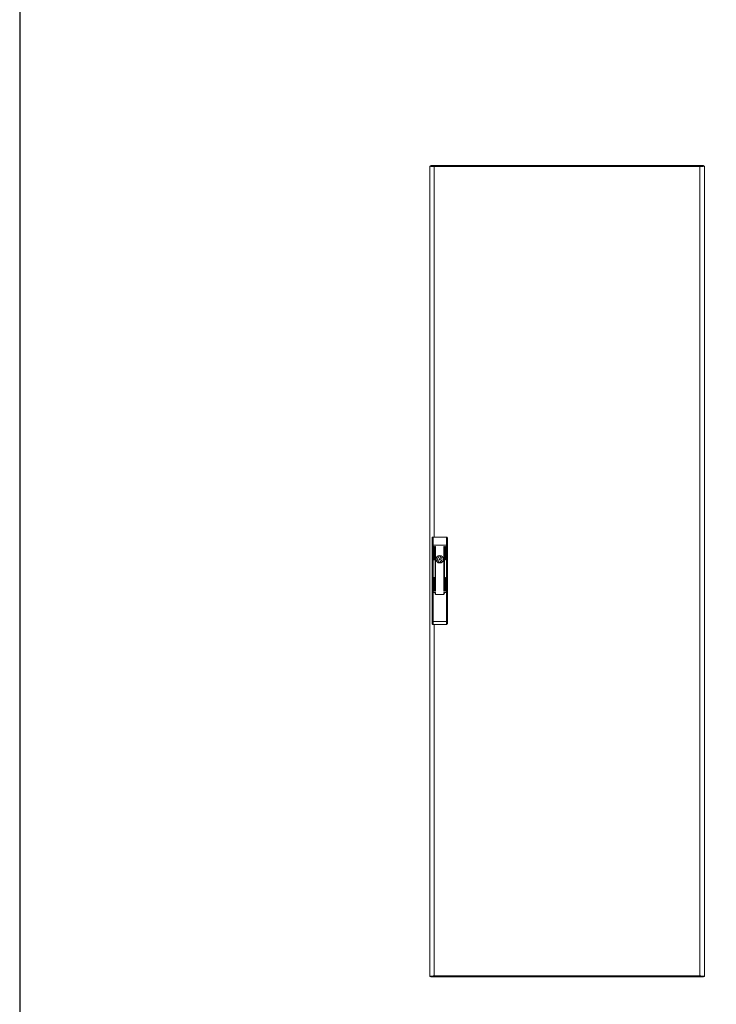
# Model space of a CAD drawing. Units: millimetres. Extents: x 63 to 11644, y -13 to 11614.
# Drawn here: x 63 to 1570, y 6762 to 8892 of the extents above; entities that cross this region are included whole.
import ezdxf

# ---------------------------------------------------------------- set-up
doc = ezdxf.new("R2010")
doc.units = ezdxf.units.MM

msp = doc.modelspace()

# ---------------------------------------------------------------- linework, layer by layer
at = {"color": 4, "linetype": 'Continuous', "lineweight": 15}
for p, q in [((949.985, 8574.958), (949.985, 6821.958)), ((951.985, 8574.958), (949.985, 8574.958)), ((952.085, 8575.958), (952.085, 8574.878)), ((959.469, 8575.958), (952.085, 8575.958)), ((959.469, 8573.958), (959.37, 8573.958)), ((1534.5, 8575.958), (959.469, 8575.958)), ((959.469, 8575.958), (959.469, 8573.958)), ((959.485, 8575.958), (959.485, 7772.458)), ((1534.485, 8573.948), (959.485, 8573.948)), ((1534.485, 6820.958), (1534.485, 8575.958)), ((1534.5, 8573.958), (1534.5, 8575.958)), ((1541.885, 8575.958), (1534.5, 8575.958)), ((1534.5, 8573.958), (1534.6, 8573.958)), ((1541.885, 8574.907), (1541.885, 8575.958)), ((1543.985, 8574.958), (1541.985, 8574.958)), ((1543.985, 6821.958), (1543.985, 8574.958)), ((956.985, 7755.224), (954.985, 7755.224)), ((954.985, 7755.224), (954.985, 7652.458)), ((956.985, 7772.458), (956.985, 7755.224)), ((985.985, 7772.458), (956.985, 7772.458)), ((956.985, 7755.224), (956.985, 7652.458)), ((985.985, 7755.224), (956.985, 7755.224)), ((985.985, 7755.224), (985.985, 7772.458)), ((987.985, 7755.224), (985.985, 7755.224)), ((985.985, 7652.458), (985.985, 7755.224)), ((987.985, 7652.458), (987.985, 7755.224)), ((958.885, 7723.341), (958.885, 7751.841)), ((959.885, 7751.841), (959.885, 7723.341)), ((961.385, 7655.841), (961.385, 7751.841)), ((962.385, 7751.841), (962.385, 7655.841)), ((980.585, 7655.841), (980.585, 7751.841)), ((981.585, 7751.841), (981.585, 7655.841)), ((983.085, 7723.341), (983.085, 7751.841)), ((984.085, 7751.841), (984.085, 7723.341)), ((969.885, 7729.595), (969.885, 7731.529)), ((969.885, 7717.387), (969.885, 7719.32)), ((973.085, 7731.529), (973.085, 7729.595)), ((973.085, 7719.32), (973.085, 7717.387)), ((958.885, 7655.841), (958.885, 7684.341)), ((959.885, 7684.341), (959.885, 7655.841)), ((983.085, 7655.841), (983.085, 7684.341)), ((984.085, 7684.341), (984.085, 7655.841)), ((954.985, 7652.458), (954.985, 7589.725)), ((956.985, 7652.458), (954.985, 7652.458)), ((956.985, 7652.458), (956.985, 7589.725)), ((961.385, 7652.458), (956.985, 7652.458)), ((956.985, 7652.458), (962.385, 7652.458)), ((961.385, 7650.258), (961.385, 7652.458)), ((962.385, 7652.458), (962.385, 7649.458)), ((963.385, 7648.458), (979.585, 7648.458)), ((979.585, 7648.258), (963.385, 7648.258)), ((980.585, 7649.458), (980.585, 7652.458)), ((980.585, 7652.458), (985.985, 7652.458)), ((981.585, 7652.458), (981.585, 7650.258)), ((985.985, 7652.458), (981.585, 7652.458)), ((985.985, 7589.911), (985.985, 7652.458)), ((987.985, 7652.458), (985.985, 7652.458)), ((987.985, 7589.911), (987.985, 7652.458)), ((956.985, 7589.725), (985.985, 7589.911)), ((956.997, 7583.224), (985.997, 7583.411)), ((959.485, 7583.241), (959.485, 6820.958)), ((949.985, 6821.958), (951.985, 6821.958)), ((952.085, 6822.009), (952.085, 6820.958)), ((952.085, 6820.958), (959.469, 6820.958)), ((959.469, 6822.958), (959.369, 6822.958)), ((959.469, 6822.958), (959.469, 6820.958)), ((959.469, 6820.958), (1534.5, 6820.958)), ((959.485, 6822.968), (1534.485, 6822.968)), ((1534.5, 6820.958), (1534.5, 6822.958)), ((1534.5, 6822.958), (1534.599, 6822.958)), ((1534.5, 6820.958), (1541.885, 6820.958)), ((1541.885, 6822.037), (1541.885, 6820.958)), ((1541.985, 6821.958), (1543.985, 6821.958))]:
    msp.add_line(p, q, dxfattribs=at)
msp.add_lwpolyline([(62.79, -12.965), (11644.093, -12.965), (11644.093, 10960.712), (62.79, 10960.712)], close=True)
for radius in [8.1, 8, 7.95, 1.5]:
    msp.add_circle((971.485, 7724.458), radius, dxfattribs=at)
for centre, radius, start, end in [((959.385, 7751.841), 0.5, 0, 180), ((961.885, 7751.841), 0.5, 0, 180), ((981.085, 7751.841), 0.5, 0, 180), ((983.585, 7751.841), 0.5, 0, 180), ((959.385, 7723.341), 0.5, 180, 0), ((971.485, 7724.458), 5.05, 112.233272, 247.766728), ((969.385, 7729.595), 0.5, 292.233272, 0), ((969.385, 7719.32), 0.5, 0, 67.766728), ((971.485, 7724.458), 7.25, 77.250457, 102.749543), ((971.485, 7724.458), 7.25, 257.250457, 282.749543), ((973.585, 7729.595), 0.5, 180, 247.766728), ((973.585, 7719.32), 0.5, 112.233272, 180), ((971.485, 7724.458), 5.05, 292.233272, 67.766728), ((983.585, 7723.341), 0.5, 180, 0), ((959.385, 7684.341), 0.5, 0, 180), ((983.585, 7684.341), 0.5, 0, 180), ((959.385, 7655.841), 0.5, 180, 0), ((961.885, 7655.841), 0.5, 180, 0), ((963.385, 7650.258), 2, 180, 270), ((963.385, 7649.458), 1, 180, 270), ((979.585, 7650.258), 2, 270, 0), ((979.585, 7649.458), 1, 270, 0), ((981.085, 7655.841), 0.5, 180, 0), ((983.585, 7655.841), 0.5, 180, 0)]:
    msp.add_arc(centre, radius, start, end, dxfattribs=at)
for points, knots in [([(959.485, 8573.948), (959.442, 8573.951), (959.357, 8573.957), (959.23, 8573.965), (959.103, 8573.974), (958.975, 8573.982), (958.848, 8573.991), (958.721, 8573.999), (958.594, 8574.008), (958.468, 8574.017), (958.341, 8574.025), (958.236, 8574.033), (958.131, 8574.04), (958.026, 8574.047), (957.9, 8574.055), (957.775, 8574.064), (957.649, 8574.073), (957.545, 8574.08), (957.442, 8574.087), (957.338, 8574.094), (957.214, 8574.103), (957.091, 8574.111), (956.968, 8574.12), (956.866, 8574.127), (956.764, 8574.135), (956.662, 8574.142), (956.541, 8574.15), (956.42, 8574.159), (956.3, 8574.167), (956.2, 8574.175), (956.101, 8574.182), (956.002, 8574.189), (955.883, 8574.198), (955.766, 8574.206), (955.649, 8574.215), (955.552, 8574.222), (955.456, 8574.23), (955.36, 8574.237), (955.245, 8574.245), (955.132, 8574.254), (955.019, 8574.262), (954.926, 8574.27), (954.833, 8574.277), (954.741, 8574.284), (954.631, 8574.293), (954.522, 8574.301), (954.413, 8574.31), (954.324, 8574.317), (954.235, 8574.324), (954.147, 8574.331), (954.042, 8574.34), (953.938, 8574.349), (953.835, 8574.357), (953.75, 8574.364), (953.666, 8574.372), (953.583, 8574.379), (953.483, 8574.387), (953.385, 8574.396), (953.288, 8574.405), (953.208, 8574.412), (953.129, 8574.419), (953.05, 8574.426), (952.957, 8574.435), (952.865, 8574.443), (952.79, 8574.451), (952.715, 8574.458), (952.64, 8574.465), (952.553, 8574.474), (952.466, 8574.482), (952.381, 8574.491), (952.311, 8574.498), (952.242, 8574.506), (952.174, 8574.512), (952.093, 8574.521), (952.014, 8574.53), (951.936, 8574.538), (951.872, 8574.545), (951.809, 8574.553), (951.747, 8574.56), (951.673, 8574.569), (951.602, 8574.577), (951.531, 8574.586), (951.474, 8574.593), (951.417, 8574.6), (951.362, 8574.607), (951.296, 8574.616), (951.232, 8574.625), (951.17, 8574.633), (951.119, 8574.64), (951.07, 8574.647), (951.021, 8574.655), (950.964, 8574.663), (950.908, 8574.672), (950.854, 8574.681), (950.81, 8574.688), (950.768, 8574.695), (950.726, 8574.702), (950.677, 8574.711), (950.63, 8574.719), (950.585, 8574.728), (950.548, 8574.735), (950.513, 8574.742), (950.479, 8574.75), (950.439, 8574.758), (950.401, 8574.767), (950.364, 8574.775), (950.335, 8574.783), (950.307, 8574.79), (950.28, 8574.797), (950.249, 8574.806), (950.221, 8574.814), (950.193, 8574.823), (950.172, 8574.83), (950.151, 8574.837), (950.132, 8574.844), (950.11, 8574.853), (950.091, 8574.862), (950.072, 8574.87), (950.059, 8574.877), (950.046, 8574.884), (950.034, 8574.892), (950.022, 8574.9), (950.012, 8574.909), (950.003, 8574.918), (949.997, 8574.925), (949.992, 8574.932), (949.988, 8574.939), (949.985, 8574.949), (949.985, 8574.955), (949.985, 8574.958)], [0, 0, 0, 0, 0.00853292, 0.0170663, 0.02560278, 0.03413579, 0.04267498, 0.05120575, 0.05973894, 0.06827395, 0.07681298, 0.08534961, 0.08961609, 0.09815248, 0.1066824, 0.11521628, 0.12375417, 0.13229017, 0.13655504, 0.14508718, 0.15362806, 0.16215788, 0.17069277, 0.17923304, 0.18349506, 0.19203532, 0.2005707, 0.20910157, 0.21763567, 0.22617071, 0.23043654, 0.23897419, 0.24750681, 0.25604183, 0.26458227, 0.27311354, 0.27738062, 0.28591912, 0.29445236, 0.30298727, 0.31152007, 0.32005749, 0.32432342, 0.3328567, 0.3413923, 0.34992881, 0.35846092, 0.366999, 0.37126639, 0.37980307, 0.38833303, 0.39687095, 0.40540415, 0.41394058, 0.41820823, 0.42674473, 0.43527326, 0.44381134, 0.45234959, 0.46088462, 0.46515097, 0.47368746, 0.4822193, 0.49075347, 0.49928713, 0.50355471, 0.51208768, 0.52062565, 0.52916434, 0.53769454, 0.54622844, 0.55049818, 0.55903366, 0.56756832, 0.57610182, 0.58463936, 0.59317263, 0.59744019, 0.60597743, 0.61451326, 0.6230471, 0.63158049, 0.64011163, 0.64438024, 0.6529159, 0.66145075, 0.66998752, 0.67852139, 0.68705401, 0.69132452, 0.69986024, 0.70839146, 0.71692798, 0.72546539, 0.73399957, 0.73826682, 0.74679884, 0.75533485, 0.76386896, 0.77240743, 0.78093936, 0.78520549, 0.79374047, 0.80227643, 0.81081001, 0.81934758, 0.82788397, 0.83214943, 0.84068458, 0.8492211, 0.85775285, 0.86628885, 0.87482495, 0.87909057, 0.88762576, 0.89616094, 0.90469636, 0.91323094, 0.92176617, 0.92603475, 0.93457088, 0.9431016, 0.95163892, 0.96017507, 0.96870776, 0.97297427, 0.98151129, 0.99075318, 1, 1, 1, 1]), ([(959.485, 8573.948), (958.638, 8574.02), (956.946, 8574.166), (954.692, 8574.383), (952.995, 8574.601), (952.108, 8574.793), (952.019, 8574.911), (951.985, 8574.958)], [0, 0, 0, 0, 0.21547626, 0.43096526, 0.64644729, 0.86193453, 1, 1, 1, 1]), ([(959.469, 8575.958), (959.47, 8575.928), (959.473, 8575.867), (959.477, 8575.402), (959.481, 8574.738), (959.483, 8574.211), (959.485, 8573.948)], [0, 0, 0, 0, 0.24999731, 0.49996344, 0.74995049, 1, 1, 1, 1]), ([(1534.485, 8573.948), (1534.486, 8574.211), (1534.489, 8574.738), (1534.492, 8575.402), (1534.496, 8575.867), (1534.499, 8575.928), (1534.5, 8575.958)], [0, 0, 0, 0, 0.25004947, 0.50003663, 0.75000272, 1, 1, 1, 1]), ([(1543.985, 8574.958), (1543.984, 8574.955), (1543.984, 8574.949), (1543.981, 8574.94), (1543.977, 8574.932), (1543.971, 8574.923), (1543.964, 8574.915), (1543.954, 8574.906), (1543.943, 8574.898), (1543.93, 8574.889), (1543.916, 8574.88), (1543.902, 8574.873), (1543.888, 8574.866), (1543.872, 8574.859), (1543.852, 8574.85), (1543.83, 8574.842), (1543.806, 8574.833), (1543.785, 8574.826), (1543.762, 8574.818), (1543.739, 8574.811), (1543.71, 8574.803), (1543.678, 8574.794), (1543.645, 8574.786), (1543.617, 8574.778), (1543.587, 8574.771), (1543.556, 8574.764), (1543.517, 8574.755), (1543.477, 8574.747), (1543.435, 8574.738), (1543.399, 8574.731), (1543.362, 8574.723), (1543.323, 8574.716), (1543.276, 8574.708), (1543.227, 8574.699), (1543.176, 8574.691), (1543.133, 8574.683), (1543.088, 8574.676), (1543.043, 8574.669), (1542.987, 8574.66), (1542.929, 8574.652), (1542.87, 8574.643), (1542.819, 8574.636), (1542.768, 8574.629), (1542.716, 8574.622), (1542.651, 8574.613), (1542.585, 8574.604), (1542.518, 8574.596), (1542.461, 8574.589), (1542.403, 8574.581), (1542.344, 8574.574), (1542.271, 8574.566), (1542.198, 8574.557), (1542.123, 8574.548), (1542.059, 8574.541), (1541.995, 8574.534), (1541.929, 8574.527), (1541.849, 8574.518), (1541.768, 8574.51), (1541.686, 8574.501), (1541.616, 8574.494), (1541.546, 8574.487), (1541.474, 8574.479), (1541.387, 8574.471), (1541.299, 8574.462), (1541.225, 8574.455), (1541.149, 8574.448), (1541.073, 8574.441), (1540.981, 8574.432), (1540.888, 8574.423), (1540.793, 8574.415), (1540.713, 8574.408), (1540.633, 8574.4), (1540.551, 8574.393), (1540.453, 8574.385), (1540.353, 8574.376), (1540.253, 8574.367), (1540.168, 8574.36), (1540.082, 8574.353), (1539.996, 8574.346), (1539.892, 8574.337), (1539.787, 8574.328), (1539.681, 8574.32), (1539.591, 8574.313), (1539.502, 8574.306), (1539.411, 8574.298), (1539.302, 8574.29), (1539.192, 8574.281), (1539.081, 8574.272), (1538.987, 8574.265), (1538.894, 8574.258), (1538.799, 8574.251), (1538.686, 8574.242), (1538.571, 8574.234), (1538.456, 8574.225), (1538.359, 8574.218), (1538.262, 8574.211), (1538.164, 8574.204), (1538.046, 8574.195), (1537.928, 8574.186), (1537.809, 8574.178), (1537.709, 8574.17), (1537.609, 8574.163), (1537.509, 8574.156), (1537.388, 8574.147), (1537.266, 8574.139), (1537.144, 8574.13), (1537.042, 8574.123), (1536.94, 8574.116), (1536.837, 8574.109), (1536.714, 8574.1), (1536.59, 8574.091), (1536.465, 8574.083), (1536.361, 8574.076), (1536.257, 8574.069), (1536.153, 8574.061), (1536.027, 8574.053), (1535.901, 8574.044), (1535.775, 8574.035), (1535.67, 8574.028), (1535.565, 8574.021), (1535.459, 8574.014), (1535.332, 8574.005), (1535.206, 8573.997), (1535.078, 8573.988), (1534.973, 8573.981), (1534.866, 8573.974), (1534.757, 8573.966), (1534.623, 8573.957), (1534.531, 8573.951), (1534.485, 8573.948)], [0, 0, 0, 0, 0.0085358, 0.01707421, 0.02560662, 0.03414358, 0.04267481, 0.05120967, 0.05974571, 0.06828158, 0.07681664, 0.08534929, 0.08961942, 0.09815186, 0.10668599, 0.11522302, 0.1237577, 0.13229367, 0.13656242, 0.1450941, 0.15362814, 0.16216516, 0.17069893, 0.17923644, 0.18350281, 0.19203545, 0.2005702, 0.20910796, 0.21763959, 0.22617725, 0.23044417, 0.23897808, 0.24751362, 0.25604938, 0.26458171, 0.27311577, 0.27738701, 0.28592213, 0.29445535, 0.30299023, 0.3115256, 0.3200595, 0.32432541, 0.33286203, 0.34139768, 0.34993076, 0.35846727, 0.36700198, 0.37126935, 0.3798016, 0.38833812, 0.39687386, 0.40541025, 0.41394347, 0.4182099, 0.4267476, 0.43528045, 0.44381435, 0.45234934, 0.46088604, 0.4651537, 0.47368588, 0.48222331, 0.49075609, 0.49929147, 0.50356014, 0.5120945, 0.52062956, 0.52916283, 0.53769832, 0.54623369, 0.55050082, 0.55903735, 0.567571, 0.5761054, 0.58464048, 0.5931769, 0.59744285, 0.60597665, 0.61451191, 0.62304796, 0.63158133, 0.64011795, 0.64438442, 0.65292044, 0.6614559, 0.66999001, 0.67852559, 0.68706008, 0.69132696, 0.69986082, 0.70839558, 0.71693099, 0.72546609, 0.73400024, 0.73826907, 0.74680447, 0.75533861, 0.7638727, 0.77240864, 0.7809435, 0.78521094, 0.7937459, 0.80228059, 0.81081534, 0.81934906, 0.82788408, 0.83215254, 0.84068675, 0.84922325, 0.85775588, 0.86629186, 0.87482518, 0.8790924, 0.88762866, 0.89616509, 0.90469852, 0.91323365, 0.92176885, 0.92603545, 0.93457002, 0.94310614, 0.9516408, 0.96017494, 0.96871004, 0.97297815, 0.98151132, 0.99075408, 1, 1, 1, 1]), ([(1541.985, 8574.958), (1541.901, 8574.885), (1541.734, 8574.74), (1540.432, 8574.522), (1538.516, 8574.305), (1536.409, 8574.113), (1535.025, 8573.994), (1534.485, 8573.948)], [0, 0, 0, 0, 0.21548407, 0.43096879, 0.64645565, 0.8619387, 1, 1, 1, 1]), ([(956.985, 7772.458), (956.79, 7772.437), (956.4, 7772.396), (955.877, 7772.085), (955.437, 7771.614), (955.105, 7770.949), (954.992, 7770.363), (954.986, 7770.015), (954.985, 7769.955)], [0, 0, 0, 0, 0.16428319, 0.32814967, 0.50202908, 0.70527273, 0.9490236, 1, 1, 1, 1]), ([(954.985, 7769.955), (954.985, 7769.011), (954.985, 7767.098), (954.985, 7763.439), (954.985, 7759.423), (954.985, 7756.612), (954.985, 7755.224)], [0, 0, 0, 0, 0.24689931, 0.4999999, 0.75309946, 1, 1, 1, 1]), ([(987.985, 7769.955), (987.955, 7770.294), (987.902, 7770.913), (987.497, 7771.679), (986.962, 7772.196), (986.427, 7772.432), (986.091, 7772.452), (985.985, 7772.458)], [0, 0, 0, 0, 0.28625661, 0.52187645, 0.71526855, 0.90975369, 1, 1, 1, 1]), ([(987.985, 7755.224), (987.985, 7756.612), (987.985, 7759.423), (987.985, 7763.439), (987.985, 7767.098), (987.985, 7769.011), (987.985, 7769.955)], [0, 0, 0, 0, 0.24690054, 0.5000001, 0.75310069, 1, 1, 1, 1]), ([(954.985, 7589.725), (955.015, 7589.725), (955.075, 7589.725), (955.537, 7589.725), (956.198, 7589.725), (956.723, 7589.725), (956.985, 7589.725)], [0, 0, 0, 0, 0.24998995, 0.5, 0.75001005, 1, 1, 1, 1]), ([(954.985, 7589.725), (954.985, 7589.158), (954.985, 7588.288), (954.985, 7587.24), (954.985, 7586.519), (954.985, 7585.938), (954.985, 7585.377), (954.985, 7585.285), (954.985, 7585.224)], [0, 0, 0, 0, 0.23946084, 0.36836663, 0.50000416, 0.63164169, 0.76054748, 1, 1, 1, 1]), ([(954.985, 7585.224), (955.015, 7584.961), (955.076, 7584.435), (955.542, 7583.772), (956.207, 7583.31), (956.734, 7583.253), (956.997, 7583.224)], [0, 0, 0, 0, 0.24998425, 0.50000097, 0.74998034, 1, 1, 1, 1]), ([(956.985, 7589.725), (956.986, 7589.197), (956.988, 7588.21), (956.991, 7586.606), (956.993, 7585.264), (956.995, 7584.265), (956.997, 7583.449), (956.997, 7583.314), (956.997, 7583.224)], [0, 0, 0, 0, 0.15509605, 0.29029422, 0.50016566, 0.63052768, 0.7574759, 1, 1, 1, 1]), ([(985.997, 7583.411), (985.997, 7583.5), (985.997, 7583.636), (985.995, 7584.451), (985.993, 7585.451), (985.991, 7586.792), (985.988, 7588.396), (985.986, 7589.384), (985.985, 7589.911)], [0, 0, 0, 0, 0.24252249, 0.36946799, 0.49983428, 0.70970054, 0.84489843, 1, 1, 1, 1]), ([(985.985, 7589.911), (986.247, 7589.911), (986.771, 7589.911), (987.432, 7589.911), (987.894, 7589.911), (987.954, 7589.911), (987.985, 7589.911)], [0, 0, 0, 0, 0.25000665, 0.50001467, 0.75001208, 1, 1, 1, 1]), ([(985.997, 7583.411), (986.258, 7583.443), (986.78, 7583.506), (987.436, 7583.969), (987.895, 7584.628), (987.955, 7585.15), (987.985, 7585.411)], [0, 0, 0, 0, 0.249995682, 0.500004143, 0.749998996, 1, 1, 1, 1]), ([(987.985, 7585.411), (987.985, 7585.471), (987.985, 7585.564), (987.985, 7586.125), (987.985, 7586.706), (987.985, 7587.426), (987.985, 7588.474), (987.985, 7589.345), (987.985, 7589.911)], [0, 0, 0, 0, 0.23945218, 0.36835389, 0.49999656, 0.6316339, 0.76053951, 1, 1, 1, 1]), ([(949.985, 6821.958), (949.985, 6821.961), (949.985, 6821.966), (949.988, 6821.975), (949.992, 6821.984), (949.998, 6821.992), (950.006, 6822.001), (950.015, 6822.01), (950.026, 6822.018), (950.039, 6822.027), (950.053, 6822.035), (950.067, 6822.043), (950.081, 6822.05), (950.097, 6822.057), (950.117, 6822.066), (950.139, 6822.074), (950.163, 6822.083), (950.184, 6822.09), (950.207, 6822.097), (950.23, 6822.104), (950.26, 6822.113), (950.291, 6822.122), (950.324, 6822.13), (950.353, 6822.137), (950.382, 6822.145), (950.413, 6822.152), (950.452, 6822.16), (950.492, 6822.169), (950.534, 6822.178), (950.57, 6822.185), (950.608, 6822.192), (950.646, 6822.199), (950.693, 6822.208), (950.742, 6822.216), (950.793, 6822.225), (950.836, 6822.232), (950.881, 6822.239), (950.926, 6822.247), (950.983, 6822.255), (951.04, 6822.264), (951.099, 6822.272), (951.15, 6822.28), (951.201, 6822.287), (951.254, 6822.294), (951.318, 6822.303), (951.384, 6822.311), (951.451, 6822.32), (951.508, 6822.327), (951.566, 6822.334), (951.625, 6822.341), (951.698, 6822.35), (951.771, 6822.359), (951.846, 6822.367), (951.91, 6822.374), (951.975, 6822.382), (952.04, 6822.389), (952.12, 6822.397), (952.201, 6822.406), (952.283, 6822.415), (952.353, 6822.422), (952.424, 6822.429), (952.495, 6822.436), (952.582, 6822.445), (952.67, 6822.453), (952.744, 6822.461), (952.82, 6822.468), (952.896, 6822.475), (952.988, 6822.484), (953.082, 6822.492), (953.176, 6822.501), (953.256, 6822.508), (953.337, 6822.515), (953.418, 6822.522), (953.516, 6822.531), (953.616, 6822.54), (953.717, 6822.548), (953.801, 6822.555), (953.887, 6822.563), (953.973, 6822.57), (954.077, 6822.578), (954.182, 6822.587), (954.288, 6822.596), (954.378, 6822.603), (954.468, 6822.61), (954.558, 6822.617), (954.667, 6822.626), (954.777, 6822.635), (954.889, 6822.643), (954.982, 6822.65), (955.075, 6822.657), (955.17, 6822.665), (955.284, 6822.673), (955.398, 6822.682), (955.514, 6822.691), (955.61, 6822.698), (955.707, 6822.705), (955.805, 6822.712), (955.923, 6822.721), (956.041, 6822.729), (956.16, 6822.738), (956.26, 6822.745), (956.36, 6822.752), (956.46, 6822.759), (956.581, 6822.768), (956.703, 6822.777), (956.825, 6822.785), (956.927, 6822.793), (957.029, 6822.8), (957.132, 6822.807), (957.255, 6822.816), (957.38, 6822.824), (957.504, 6822.833), (957.608, 6822.84), (957.712, 6822.847), (957.816, 6822.854), (957.942, 6822.863), (958.068, 6822.872), (958.194, 6822.88), (958.299, 6822.887), (958.404, 6822.895), (958.51, 6822.902), (958.637, 6822.91), (958.764, 6822.919), (958.891, 6822.928), (958.997, 6822.935), (959.103, 6822.942), (959.212, 6822.949), (959.347, 6822.958), (959.439, 6822.965), (959.485, 6822.968)], [0, 0, 0, 0, 0.008535988, 0.017073467, 0.025606146, 0.034143306, 0.042674975, 0.051209597, 0.059745838, 0.068281423, 0.076816227, 0.085349591, 0.089619532, 0.098152169, 0.106686185, 0.115223065, 0.12375797, 0.13229335, 0.136562183, 0.145093625, 0.153628796, 0.162165523, 0.170699497, 0.179236121, 0.183502054, 0.192036046, 0.200570392, 0.209108979, 0.217639502, 0.226177365, 0.230444662, 0.238978774, 0.247513776, 0.256050503, 0.264583825, 0.273115637, 0.277387002, 0.285923782, 0.294455451, 0.302990534, 0.311527031, 0.320059233, 0.324325236, 0.332864992, 0.34139675, 0.349930032, 0.358469889, 0.367002657, 0.371272325, 0.37980363, 0.388339226, 0.396874078, 0.405413009, 0.413946429, 0.418209351, 0.426750932, 0.435282736, 0.443814299, 0.452352269, 0.460887859, 0.465154278, 0.473685326, 0.482222958, 0.490760061, 0.499292856, 0.503563356, 0.512093651, 0.520631796, 0.529162348, 0.537698037, 0.546235107, 0.550500804, 0.559039529, 0.567574921, 0.576104856, 0.584643243, 0.593176688, 0.597444354, 0.605978351, 0.614511103, 0.62305064, 0.63158089, 0.640121052, 0.644387607, 0.652925526, 0.661459473, 0.669990975, 0.678528495, 0.687059692, 0.691328406, 0.699866001, 0.708400964, 0.71693299, 0.725470808, 0.734001572, 0.738270486, 0.746804252, 0.755340432, 0.763874722, 0.772414579, 0.780946684, 0.785210494, 0.793749416, 0.80228431, 0.810815459, 0.819353198, 0.827890327, 0.832155853, 0.840688342, 0.849225043, 0.857757871, 0.866297931, 0.874829508, 0.879094856, 0.887634136, 0.896168813, 0.904700483, 0.91323974, 0.921771201, 0.926035941, 0.934570719, 0.94310991, 0.951646745, 0.960175137, 0.968712419, 0.972982603, 0.981512002, 0.990756951, 1, 1, 1, 1]), ([(951.985, 6821.958), (952.068, 6822.03), (952.235, 6822.176), (953.538, 6822.393), (955.453, 6822.611), (957.56, 6822.803), (958.944, 6822.921), (959.485, 6822.968)], [0, 0, 0, 0, 0.21548421, 0.43096935, 0.64645531, 0.86193929, 1, 1, 1, 1]), ([(959.485, 6822.968), (959.483, 6822.704), (959.481, 6822.178), (959.477, 6821.513), (959.473, 6821.048), (959.47, 6820.988), (959.469, 6820.958)], [0, 0, 0, 0, 0.25000028, 0.50000029, 0.74999785, 1, 1, 1, 1]), ([(1534.5, 6820.958), (1534.499, 6820.988), (1534.496, 6821.048), (1534.492, 6821.513), (1534.489, 6822.178), (1534.486, 6822.704), (1534.485, 6822.968)], [0, 0, 0, 0, 0.250002111, 0.499999642, 0.749999755, 1, 1, 1, 1]), ([(1534.485, 6822.968), (1535.331, 6822.895), (1537.023, 6822.75), (1539.277, 6822.532), (1540.974, 6822.315), (1541.861, 6822.123), (1541.95, 6822.004), (1541.985, 6821.958)], [0, 0, 0, 0, 0.21548186, 0.43096634, 0.64644997, 0.86193519, 1, 1, 1, 1]), ([(1534.485, 6822.968), (1535.555, 6822.895), (1537.696, 6822.75), (1540.548, 6822.533), (1542.697, 6822.316), (1543.826, 6822.124), (1543.94, 6822.005), (1543.985, 6821.958)], [0, 0, 0, 0, 0.21518391, 0.43037014, 0.64555866, 0.86074238, 1, 1, 1, 1])]:
    msp.add_open_spline(points, degree=3, knots=knots, dxfattribs=at)

doc.saveas('drawing.dxf')
